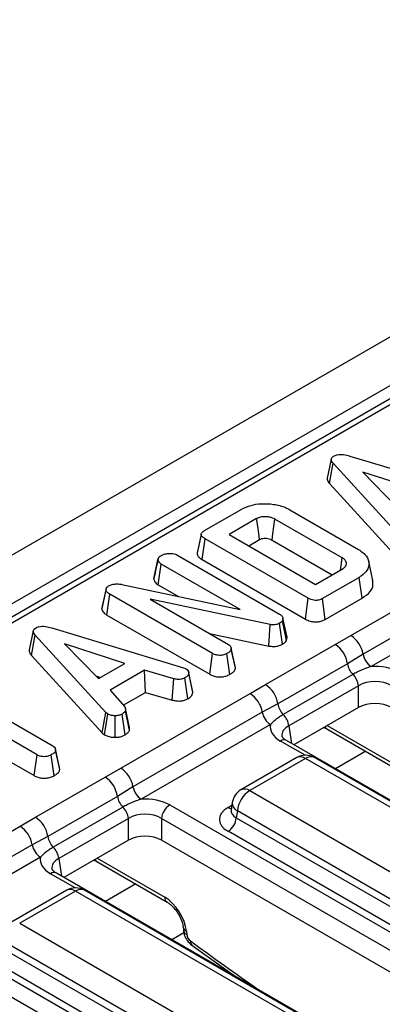
# Model space of a CAD drawing. Units: millimetres. Extents: x -117 to 664, y -32 to 370.
# Drawn here: x 260 to 267, y 103 to 120 of the extents above; entities that cross this region are included whole.
import ezdxf

# ---------------------------------------------------------------- set-up
doc = ezdxf.new("R2010")
doc.units = ezdxf.units.MM

msp = doc.modelspace()

# ---------------------------------------------------------------- linework, layer by layer
at = {"color": 7, "linetype": 'Continuous', "lineweight": 25}
for p, q in [((386.620239, 184.050987), (245.340304, 102.491817)), ((387.127207, 183.515801), (245.847272, 101.956631)), ((302.446417, 134.40359), (246.605489, 102.167308)), ((302.596405, 134.388738), (246.755476, 102.152456)), ((265.652458, 112.716055), (265.5821, 112.392289)), ((265.621197, 112.298783), (265.684386, 112.643515)), ((266.887543, 111.326781), (265.684386, 112.643515)), ((265.96699, 112.76708), (268.210262, 112.08844)), ((267.213624, 112.161324), (266.186886, 112.495334)), ((266.186886, 112.495334), (266.765471, 111.902611)), ((265.621197, 112.298783), (266.827184, 110.978952)), ((263.493956, 111.496779), (264.118527, 111.857336)), ((264.945854, 111.853233), (266.118074, 111.176525)), ((264.381482, 111.700226), (263.913263, 111.429929)), ((265.836307, 111.030275), (264.692514, 111.690572)), ((263.452269, 111.002945), (263.502735, 111.35801)), ((265.26023, 110.34343), (263.502735, 111.35801)), ((263.913263, 111.429929), (265.384809, 110.580423)), ((264.246024, 111.237829), (264.430068, 111.344076)), ((264.64353, 111.334652), (265.667422, 110.743572)), ((262.629645, 110.673063), (262.700658, 110.999722)), ((262.701375, 111.003255), (262.681372, 110.910999)), ((263.023395, 111.081776), (264.770439, 110.073229)), ((263.452269, 111.002945), (265.21094, 109.987686)), ((265.984687, 109.707181), (268.187005, 110.978552)), ((266.359295, 110.647841), (266.28919, 110.969993)), ((262.705288, 110.572306), (262.756259, 110.927079)), ((264.103226, 110.149492), (262.756259, 110.927079)), ((265.384809, 110.580423), (265.853029, 110.85072)), ((266.125181, 110.698919), (265.50061, 110.338362)), ((266.175781, 110.343931), (266.125181, 110.698919)), ((268.394851, 110.662595), (266.192533, 109.391224)), ((261.747284, 110.15649), (261.81773, 110.485674)), ((261.819494, 110.511049), (261.749889, 110.191009)), ((262.086538, 110.579554), (264.103226, 110.149492)), ((262.705288, 110.572306), (263.047841, 110.374555)), ((268.533415, 110.451957), (266.331097, 109.180586)), ((261.832109, 110.056975), (261.882947, 110.411825)), ((263.630826, 109.402796), (261.882947, 110.411825)), ((264.611997, 109.893916), (262.567717, 110.325426)), ((262.567717, 110.325426), (263.899216, 109.556768)), ((265.21094, 109.987686), (265.26023, 110.34343)), ((265.549468, 109.982369), (265.50061, 110.338362)), ((265.549468, 109.982369), (266.175781, 110.343931)), ((261.832109, 110.056975), (263.581649, 109.046987)), ((264.82813, 110.00662), (264.819351, 109.960042)), ((264.888404, 109.623375), (264.819351, 109.960042)), ((264.899422, 109.681834), (264.82813, 110.00662)), ((260.57696, 109.786033), (260.506603, 109.462267)), ((260.891492, 109.837057), (263.134765, 109.158418)), ((264.590531, 109.528478), (264.611997, 109.893916)), ((264.819635, 109.561002), (264.770439, 109.916843)), ((260.545699, 109.368761), (260.608888, 109.713493)), ((261.812045, 108.396759), (260.608888, 109.713493)), ((263.577995, 109.742206), (264.590531, 109.528478)), ((264.888404, 109.623375), (264.899422, 109.681834)), ((265.718245, 109.5551), (265.984687, 109.707181)), ((262.138126, 109.231302), (261.111388, 109.565312)), ((261.111388, 109.565312), (261.689973, 108.972588)), ((263.947425, 109.492867), (263.945007, 109.503996)), ((264.014355, 109.184805), (263.947972, 109.490352)), ((264.020163, 109.149899), (263.949383, 109.478093)), ((264.533074, 108.870915), (265.718245, 109.5551)), ((260.545699, 109.368761), (261.751686, 108.048929)), ((263.581649, 109.046987), (263.630826, 109.402796)), ((263.92537, 109.044742), (263.875805, 109.400382)), ((266.192533, 109.391224), (265.927844, 109.226887)), ((261.689973, 108.972588), (262.138126, 109.231302)), ((262.472987, 109.115701), (261.886876, 108.777347)), ((262.970888, 108.970658), (262.472987, 109.115701)), ((262.486773, 108.739462), (262.472987, 109.115701)), ((263.134765, 109.158418), (263.180332, 109.1408)), ((265.927844, 109.226887), (264.742672, 108.542702)), ((261.645418, 109.018233), (261.724485, 108.992511)), ((262.942903, 108.606587), (262.970888, 108.970658)), ((263.207532, 108.630313), (263.158594, 108.986345)), ((263.295298, 108.735209), (263.224646, 109.063572)), ((266.02036, 109.044706), (264.835189, 108.360521)), ((261.886876, 108.777347), (262.138544, 108.489673)), ((264.269633, 108.717101), (264.533074, 108.870915)), ((266.114028, 108.850928), (264.928857, 108.166743)), ((266.114028, 108.480262), (266.114028, 108.850928)), ((260.640828, 107.675258), (259.025053, 108.608025)), ((259.292607, 108.762481), (260.908382, 107.829714)), ((262.067315, 107.44573), (264.269633, 108.717101)), ((262.110201, 108.522071), (262.486773, 108.739462)), ((262.486773, 108.739462), (262.942903, 108.606587)), ((262.218458, 108.140713), (262.148063, 108.464799)), ((264.742672, 108.542702), (264.47748, 108.401145)), ((266.114028, 108.480262), (265.014936, 107.84577)), ((261.751686, 108.048929), (261.812045, 108.396759)), ((261.79146, 108.01596), (261.844653, 108.369729)), ((261.844653, 108.369729), (261.812045, 108.396759)), ((261.972495, 107.973205), (261.970487, 108.340527)), ((262.14162, 108.014888), (262.089214, 108.369005)), ((262.214783, 108.090555), (262.145233, 108.424995)), ((264.47748, 108.401145), (262.275161, 107.129773)), ((259.025053, 108.223827), (260.591598, 107.319479)), ((264.616044, 108.190507), (262.413725, 106.919135)), ((265.524261, 108.139797), (265.578727, 108.11624)), ((265.578727, 108.11624), (266.773554, 107.426481)), ((261.751686, 108.048929), (261.79146, 108.01596)), ((277.81111, 100.458697), (264.887966, 107.919069)), ((260.591598, 107.319479), (260.640828, 107.675258)), ((260.934111, 107.317925), (260.884553, 107.673569)), ((261.028408, 107.422808), (260.957712, 107.751038)), ((265.064939, 107.627307), (264.113728, 107.078185)), ((265.214926, 107.612454), (264.263716, 107.063332)), ((269.701671, 105.022312), (265.214926, 107.612454)), ((269.851659, 105.037164), (265.364914, 107.627307)), ((261.800874, 107.293649), (262.067315, 107.44573)), ((260.615703, 106.609464), (261.800874, 107.293649)), ((262.275161, 107.129773), (262.010472, 106.965436)), ((262.010472, 106.965436), (260.825301, 106.281252)), ((264.263716, 107.063332), (268.75046, 104.47319)), ((262.102989, 106.783255), (260.917818, 106.09907)), ((262.901073, 106.819882), (274.939467, 99.870265)), ((263.967102, 106.863315), (263.947161, 106.731717)), ((260.352262, 106.455651), (260.615703, 106.609464)), ((262.196657, 106.589477), (261.011486, 105.905292)), ((262.196657, 106.218812), (262.196657, 106.589477)), ((274.798584, 99.63986), (262.76019, 106.589477)), ((262.76019, 106.589477), (262.76019, 106.218812)), ((263.947065, 106.735471), (263.946778, 106.730586)), ((264.052391, 106.717725), (264.034627, 106.600487)), ((264.034627, 106.600487), (268.539136, 104.00009)), ((268.539136, 104.127582), (264.052391, 106.717725)), ((258.149944, 105.18428), (260.352262, 106.455651)), ((260.825301, 106.281252), (260.560108, 106.139694)), ((268.398252, 103.769685), (263.893743, 106.370082)), ((260.560108, 106.139694), (258.35779, 104.868323)), ((262.196657, 106.218812), (261.097565, 105.58432)), ((274.465958, 99.461216), (262.76019, 106.218812)), ((260.698672, 105.929056), (258.496354, 104.657685)), ((261.606889, 105.878347), (261.661355, 105.85479)), ((261.661355, 105.85479), (262.856182, 105.165031)), ((273.067372, 98.674297), (260.970594, 105.657618)), ((261.147567, 105.365856), (260.196357, 104.816734)), ((261.297555, 105.351004), (260.346344, 104.801882)), ((265.784299, 102.760861), (261.297555, 105.351004)), ((265.934287, 102.775714), (261.447543, 105.365856)), ((260.346344, 104.801882), (264.833089, 102.211739)), ((263.127621, 104.739572), (263.132773, 104.682812)), ((263.185574, 104.667576), (263.190726, 104.610815)), ((258.983701, 104.558432), (271.906845, 97.09806)), ((264.621764, 101.866132), (260.13502, 104.456274)), ((263.278054, 104.429856), (263.99668, 103.910696)), ((271.765962, 96.867655), (258.842818, 104.328027)), ((260.117255, 104.339037), (264.621764, 101.738639)), ((264.480881, 101.508234), (259.976372, 104.108632)), ((263.871521, 104.001115), (263.855787, 103.992032))]:
    msp.add_line(p, q, dxfattribs=at)
at = {"color": 8, "linetype": 'Continuous', "lineweight": 25}
for p, q in [((264.928857, 108.166743), (264.973904, 107.869458)), ((265.582477, 108.173404), (266.732318, 107.509615)), ((265.206803, 107.667382), (264.787974, 107.909167)), ((266.238462, 107.735383), (265.722307, 107.437413)), ((263.893743, 106.776733), (263.959757, 106.814842)), ((261.665105, 105.911954), (262.814946, 105.248165)), ((261.011486, 105.905292), (261.056532, 105.608007)), ((261.289431, 105.405932), (260.870602, 105.647717)), ((262.32109, 105.473933), (261.804936, 105.175963)), ((263.141809, 104.641364), (262.936399, 104.522783))]:
    msp.add_line(p, q, dxfattribs=at)
at = {"color": 7, "linetype": 'Continuous', "lineweight": 25, "flags": 128}
for points in [[(264.430068, 111.344076), (264.415839, 111.448419), (264.398663, 111.574324), (264.381482, 111.700226)], [(264.64353, 111.334652), (264.657879, 111.438927), (264.675195, 111.56475), (264.692514, 111.690572)], [(265.806918, 110.824101), (265.818005, 110.901879), (265.836307, 111.030275)], [(263.289825, 108.773563), (263.255155, 108.933147), (263.220484, 109.092732)], [(261.022762, 107.459069), (260.988128, 107.61854), (260.953495, 107.778011)]]:
    msp.add_lwpolyline(points, dxfattribs=at)
at = {"color": 7, "linetype": 'Continuous', "lineweight": 25}
for centre, radius, start, end in [((265.729387, 109.312894), 0.469723, 9.5993204, 57.0769775), ((265.463736, 109.161537), 0.468686, 8.015005, 57.110003), ((266.501297, 109.443444), 0.313149, 189.5993204, 237.0769775), ((266.2489, 109.275347), 0.324693, 188.5833308, 225.2621957), ((265.795855, 108.816657), 0.320014, 6.1476559, 45.4485151), ((264.278564, 108.477352), 0.468686, 8.015005, 57.110003), ((264.014333, 108.322815), 0.469723, 9.5993204, 57.0769775), ((265.063729, 108.591162), 0.324693, 188.5833308, 225.2621957), ((264.786244, 108.453364), 0.313149, 189.5993204, 237.0769775), ((264.610683, 108.132472), 0.320014, 6.1476559, 45.4485151), ((265.214926, 107.367492), 0.3, 60.0026883, 119.9973117), ((261.812015, 107.051444), 0.469723, 9.5993204, 57.0769775), ((261.546364, 106.900086), 0.468686, 8.015005, 57.110003), ((262.583925, 107.181993), 0.313149, 189.5993204, 237.0769775), ((262.331529, 107.013896), 0.324693, 188.5833308, 225.2621957), ((264.263716, 106.81837), 0.3, 119.9973117, 171.3837105), ((264.516232, 106.671517), 0.466137, 122.8008629, 174.3110006), ((261.878483, 106.555206), 0.320014, 6.1476559, 45.4485151), ((263.069417, 106.558672), 0.310758, 122.8008629, 174.3110006), ((260.361193, 106.215902), 0.468686, 8.015005, 57.110003), ((263.725399, 106.631292), 0.310758, 302.8008629, 354.3110006), ((260.096962, 106.061364), 0.469723, 9.5993204, 57.0769775), ((261.146357, 106.329711), 0.324693, 188.5833308, 225.2621957), ((260.868872, 106.191914), 0.313149, 189.5993204, 237.0769775), ((260.693312, 105.871022), 0.320014, 6.1476559, 45.4485151), ((261.297555, 105.106042), 0.3, 60.0026883, 119.9973117)]:
    msp.add_arc(centre, radius, start, end, dxfattribs=at)
at = {"color": 8, "linetype": 'Continuous', "lineweight": 25}
for centre, radius, start, end in [((265.619427, 108.182637), 0.077878, 202.2655157, 238.4924552), ((264.846131, 107.831701), 0.096867, 64.4131749, 126.8972835), ((265.127238, 107.491681), 0.14925, 54.0181846, 114.671357), ((265.302615, 107.491681), 0.14925, 65.328643, 125.9818154), ((264.176027, 106.942558), 0.14925, 54.0181846, 114.671357), ((263.962021, 106.886253), 0.12906, 238.0593296, 265.1420467), ((264.126573, 106.858959), 0.159531, 178.4354213, 242.2896185), ((261.702055, 105.921186), 0.077878, 202.2655157, 238.4924552), ((260.92876, 105.570251), 0.096867, 64.4131749, 126.8972835), ((261.209866, 105.23023), 0.14925, 54.0181846, 114.671357), ((261.385244, 105.23023), 0.14925, 65.328643, 125.9818154), ((262.91137, 105.244062), 0.096511, 177.5638569, 234.2327635), ((263.221735, 104.75619), 0.095708, 191.0445899, 247.8012785), ((263.226488, 104.698923), 0.095089, 189.7469785, 247.908644), ((263.3283, 104.485613), 0.075053, 168.0009774, 228.0081367)]:
    msp.add_arc(centre, radius, start, end, dxfattribs=at)
at = {"color": 7, "linetype": 'Continuous', "lineweight": 25}
for centre, major_axis, ratio, start_param, end_param in [((266.395795, 108.833607), (0.6, 0), 0.581689643, 0.789196262, 1.678836225), ((266.395795, 108.670299), (0.4, 0), 0.636206991, 0.789196262, 2.352396392), ((266.395795, 108.315112), (0.4, 0), 0.581689643, 0.789196262, 2.352396392), ((265.217094, 108.153157), (0.604575, 0), 0.572919093, 3.033552755, 3.923192719), ((262.478423, 106.572157), (0.6, 0), 0.581689643, 0.789196262, 1.678836225), ((264.251343, 106.573408), (0.503813, 0), 0.572919093, 2.359992588, 3.923192719), ((262.478423, 106.408848), (0.4, 0), 0.636206991, 0.789196262, 2.352396392), ((262.478423, 106.053662), (0.4, 0), 0.581689643, 0.789196262, 2.352396392), ((261.299722, 105.891707), (0.604575, 0), 0.572919093, 3.033552755, 3.923192719), ((262.833475, 104.850591), (-0.268596, 0.422117), 0.546413513, 3.955851332, 5.474287781), ((263.261146, 104.574212), (-0.053719, 0.084423), 0.546413513, 0.814258678, 2.191829064)]:
    msp.add_ellipse(centre, major_axis=major_axis, ratio=ratio, start_param=start_param, end_param=end_param, dxfattribs=at)
at = {"color": 8, "linetype": 'Continuous', "lineweight": 25}
for centre, major_axis, ratio, start_param, end_param in [((265.217094, 107.989849), (0.405743, -0.029559), 0.566593948, 2.401246793, 3.278701678), ((264.251343, 106.736716), (0.304875, 0.029433), 0.563643706, 2.982048719, 3.868830985), ((261.299722, 105.728399), (0.405743, -0.029559), 0.566593948, 2.401246793, 3.278701678), ((267.44337, 153.351651), (-35.949991, 56.497939), 0.546413513, 2.191829064, 2.216258991)]:
    msp.add_ellipse(centre, major_axis=major_axis, ratio=ratio, start_param=start_param, end_param=end_param, dxfattribs=at)
at = {"color": 7, "linetype": 'Continuous', "lineweight": 25}
for points, knots in [([(265.692747, 112.766114), (265.710612, 112.774618), (265.743191, 112.790126), (265.80424, 112.797436), (265.880656, 112.792138), (265.9323, 112.777149), (265.96699, 112.76708)], [0, 0, 0, 0, 0.23085242, 0.420997547, 0.611074451, 1, 1, 1, 1]), ([(265.684386, 112.643515), (265.675837, 112.654411), (265.658661, 112.676301), (265.648988, 112.708962), (265.657712, 112.7382), (265.676207, 112.755529), (265.689427, 112.763989), (265.692747, 112.766114)], [0, 0, 0, 0, 0.272037126, 0.546502415, 0.740297134, 0.934765685, 1, 1, 1, 1]), ([(265.58289, 112.392311), (265.582879, 112.380128), (265.58285, 112.347488), (265.606423, 112.317548), (265.621197, 112.298783)], [0, 0, 0, 0, 0.373275965, 1, 1, 1, 1]), ([(264.118527, 111.857336), (264.17226, 111.883443), (264.270873, 111.931354), (264.469182, 111.96078), (264.674465, 111.95029), (264.842835, 111.907881), (264.921415, 111.866198), (264.945854, 111.853233)], [0, 0, 0, 0, 0.226998869, 0.416597979, 0.651643282, 0.891656888, 1, 1, 1, 1]), ([(264.692514, 111.690572), (264.666031, 111.703314), (264.620029, 111.725447), (264.535901, 111.735915), (264.46078, 111.732159), (264.410313, 111.715428), (264.38709, 111.703183), (264.381482, 111.700226)], [0, 0, 0, 0, 0.2940056454, 0.5107052154, 0.7271466251, 0.9341151216, 1, 1, 1, 1]), ([(263.502735, 111.35801), (263.48127, 111.372141), (263.450279, 111.392542), (263.435231, 111.427246), (263.442083, 111.454395), (263.464053, 111.477974), (263.485123, 111.491224), (263.493956, 111.496779)], [0, 0, 0, 0, 0.349069331, 0.503971141, 0.660003114, 0.857463367, 1, 1, 1, 1]), ([(263.438528, 111.437833), (263.426966, 111.384768), (263.403839, 111.278632), (263.381035, 111.173488), (263.369632, 111.120914)], [0, 0, 0, 0, 0.499980355, 1, 1, 1, 1]), ([(264.430068, 111.344076), (264.441896, 111.350175), (264.458781, 111.358884), (264.492879, 111.365819), (264.529046, 111.367654), (264.574491, 111.362953), (264.61405, 111.350648), (264.634763, 111.339409), (264.64353, 111.334652)], [0, 0, 0, 0, 0.195717868, 0.279409886, 0.448036773, 0.64463264, 0.849586033, 1, 1, 1, 1]), ([(263.370838, 111.120716), (263.369996, 111.119119), (263.362699, 111.105294), (263.371758, 111.074371), (263.400682, 111.035256), (263.435575, 111.013401), (263.452269, 111.002945)], [0, 0, 0, 0, 0.0379243, 0.328460453, 0.678702346, 1, 1, 1, 1]), ([(266.118074, 111.176525), (266.169413, 111.138904), (266.264454, 111.069257), (266.303971, 110.938609), (266.277171, 110.819654), (266.195083, 110.741668), (266.138854, 110.707281), (266.125181, 110.698919)], [0, 0, 0, 0, 0.267633391, 0.495461259, 0.731410322, 0.934686285, 1, 1, 1, 1]), ([(262.700658, 110.999722), (262.7034, 111.011738), (262.707648, 111.030351), (262.728497, 111.053264), (262.7441, 111.063346), (262.752079, 111.068503)], [0, 0, 0, 0, 0.470894719, 0.72942744, 1, 1, 1, 1]), ([(262.756259, 110.927079), (262.742296, 110.937034), (262.714322, 110.956978), (262.703812, 110.984048), (262.700967, 110.998188), (262.700658, 110.999722)], [0, 0, 0, 0, 0.470492007, 0.942563685, 1, 1, 1, 1]), ([(262.752079, 111.068503), (262.770042, 111.077644), (262.797629, 111.091684), (262.843264, 111.104169), (262.868974, 111.10692), (262.882093, 111.108323)], [0, 0, 0, 0, 0.4775547028, 0.7334021236, 1, 1, 1, 1]), ([(262.882093, 111.108323), (262.905753, 111.108381), (262.947443, 111.108484), (262.995525, 111.096065), (263.016145, 111.085493), (263.023395, 111.081776)], [0, 0, 0, 0, 0.459673983, 0.809998341, 1, 1, 1, 1]), ([(265.853029, 110.85072), (265.869474, 110.862424), (265.902615, 110.88601), (265.915303, 110.930368), (265.90547, 110.972157), (265.875959, 111.005699), (265.84825, 111.022873), (265.836307, 111.030275)], [0, 0, 0, 0, 0.2226103912, 0.4486021731, 0.6488025973, 0.8486320569, 1, 1, 1, 1]), ([(262.681372, 110.910999), (262.678229, 110.896495), (262.660246, 110.813512), (262.644408, 110.741158), (262.631338, 110.681451)], [0, 0, 0, 0, 0.174790137, 1, 1, 1, 1]), ([(262.629645, 110.673063), (262.63087, 110.666688), (262.635925, 110.640383), (262.65775, 110.60373), (262.693001, 110.580428), (262.705288, 110.572306)], [0, 0, 0, 0, 0.1724703723, 0.7115761396, 1, 1, 1, 1]), ([(266.175781, 110.343931), (266.226715, 110.379489), (266.32034, 110.444849), (266.371184, 110.556131), (266.358809, 110.621005), (266.353726, 110.647648)], [0, 0, 0, 0, 0.412841691, 0.758859371, 1, 1, 1, 1]), ([(261.81773, 110.485674), (261.817459, 110.497032), (261.816965, 110.517705), (261.83892, 110.539649), (261.853998, 110.549648), (261.8587, 110.552766)], [0, 0, 0, 0, 0.456272344, 0.830482406, 1, 1, 1, 1]), ([(261.882947, 110.411825), (261.867666, 110.421894), (261.844116, 110.437412), (261.822327, 110.463168), (261.819292, 110.47803), (261.81773, 110.485674)], [0, 0, 0, 0, 0.472979645, 0.728926322, 1, 1, 1, 1]), ([(261.8587, 110.552766), (261.878281, 110.562072), (261.914511, 110.57929), (261.988725, 110.590252), (262.045947, 110.586269), (262.07974, 110.580679), (262.086538, 110.579554)], [0, 0, 0, 0, 0.30742158, 0.56881443, 0.913258656, 1, 1, 1, 1]), ([(265.50061, 110.338362), (265.481511, 110.328795), (265.451504, 110.313764), (265.39885, 110.304963), (265.35177, 110.307333), (265.303264, 110.320443), (265.275175, 110.335447), (265.26023, 110.34343)], [0, 0, 0, 0, 0.2723965698, 0.4279681529, 0.5838006175, 0.7785576223, 1, 1, 1, 1]), ([(261.751066, 110.190798), (261.750263, 110.189408), (261.743947, 110.178463), (261.745729, 110.166732), (261.747284, 110.15649)], [0, 0, 0, 0, 0.127009358, 1, 1, 1, 1]), ([(261.747284, 110.15649), (261.750794, 110.142866), (261.759052, 110.110814), (261.797383, 110.078649), (261.825581, 110.061049), (261.832109, 110.056975)], [0, 0, 0, 0, 0.362309441, 0.852371161, 1, 1, 1, 1]), ([(264.770439, 110.073229), (264.784126, 110.064071), (264.805276, 110.049921), (264.821257, 110.026156), (264.82582, 110.013187), (264.82813, 110.00662)], [0, 0, 0, 0, 0.47520265, 0.734257117, 1, 1, 1, 1]), ([(264.819351, 109.960042), (264.813753, 109.952158), (264.805229, 109.940153), (264.786326, 109.926535), (264.775753, 109.920085), (264.770439, 109.916843)], [0, 0, 0, 0, 0.487698682, 0.742525897, 1, 1, 1, 1]), ([(265.21094, 109.987686), (265.237372, 109.974261), (265.281475, 109.95186), (265.361042, 109.937442), (265.430572, 109.939352), (265.49595, 109.955279), (265.530858, 109.972949), (265.549468, 109.982369)], [0, 0, 0, 0, 0.272697909, 0.455017425, 0.63797784, 0.807006142, 1, 1, 1, 1]), ([(260.608888, 109.713493), (260.600339, 109.724389), (260.583163, 109.746279), (260.573491, 109.778939), (260.582214, 109.808177), (260.600709, 109.825506), (260.613929, 109.833967), (260.617249, 109.836092)], [0, 0, 0, 0, 0.272037126, 0.546502415, 0.740297134, 0.934765685, 1, 1, 1, 1]), ([(260.617249, 109.836092), (260.635114, 109.844595), (260.667693, 109.860103), (260.728742, 109.867413), (260.805158, 109.862116), (260.856802, 109.847126), (260.891492, 109.837057)], [0, 0, 0, 0, 0.2308524196, 0.4209975466, 0.6110744505, 1, 1, 1, 1]), ([(264.770439, 109.916843), (264.751245, 109.907806), (264.719945, 109.893068), (264.663913, 109.886945), (264.631174, 109.890868), (264.614164, 109.893572), (264.611997, 109.893916)], [0, 0, 0, 0, 0.424547626, 0.692333203, 0.960798974, 1, 1, 1, 1]), ([(264.819635, 109.561002), (264.836001, 109.57126), (264.865456, 109.589724), (264.881344, 109.613022), (264.888404, 109.623375)], [0, 0, 0, 0, 0.555620193, 1, 1, 1, 1]), ([(260.507392, 109.462289), (260.507381, 109.450105), (260.507352, 109.417466), (260.530925, 109.387525), (260.545699, 109.368761)], [0, 0, 0, 0, 0.373275965, 1, 1, 1, 1]), ([(263.949383, 109.478093), (263.946311, 109.468009), (263.938894, 109.443666), (263.905784, 109.419096), (263.882401, 109.404499), (263.875805, 109.400382)], [0, 0, 0, 0, 0.336710972, 0.812913235, 1, 1, 1, 1]), ([(263.899216, 109.556768), (263.91093, 109.548377), (263.937166, 109.529581), (263.947309, 109.500565), (263.948953, 109.482747), (263.949383, 109.478093)], [0, 0, 0, 0, 0.373376032, 0.836334607, 1, 1, 1, 1]), ([(264.590531, 109.528478), (264.615091, 109.525011), (264.662862, 109.518268), (264.73583, 109.526813), (264.786543, 109.543751), (264.811864, 109.556951), (264.819635, 109.561002)], [0, 0, 0, 0, 0.3022900366, 0.5879872594, 0.8735528755, 1, 1, 1, 1]), ([(263.875805, 109.400382), (263.858148, 109.392123), (263.822633, 109.37551), (263.760968, 109.367603), (263.701927, 109.37266), (263.66067, 109.386453), (263.638204, 109.398756), (263.630826, 109.402796)], [0, 0, 0, 0, 0.245755084, 0.494288003, 0.661692199, 0.888909199, 1, 1, 1, 1]), ([(263.180332, 109.1408), (263.191859, 109.131867), (263.217873, 109.111705), (263.223661, 109.083093), (263.224501, 109.066445), (263.224646, 109.063572)], [0, 0, 0, 0, 0.396997754, 0.895935423, 1, 1, 1, 1]), ([(263.92537, 109.044742), (263.941107, 109.054649), (263.975509, 109.076305), (264.011049, 109.112298), (264.017532, 109.139045), (264.020163, 109.149899)], [0, 0, 0, 0, 0.33378768, 0.729648236, 1, 1, 1, 1]), ([(264.020163, 109.149899), (264.020151, 109.157697), (264.020134, 109.169473), (264.013764, 109.180592), (264.011612, 109.184349)], [0, 0, 0, 0, 0.662207281, 1, 1, 1, 1]), ([(266.331097, 109.180586), (266.303466, 109.171423), (266.248113, 109.153067), (266.167887, 109.119674), (266.090607, 109.083678), (266.043844, 109.057734), (266.02036, 109.044706)], [0, 0, 0, 0, 0.247177768, 0.49517216, 0.746479108, 1, 1, 1, 1]), ([(263.158594, 108.986345), (263.144254, 108.979527), (263.119482, 108.967749), (263.07589, 108.958188), (263.025723, 108.959474), (262.991884, 108.966375), (262.970888, 108.970658)], [0, 0, 0, 0, 0.273150124, 0.471886328, 0.672328599, 1, 1, 1, 1]), ([(263.224646, 109.063572), (263.220629, 109.049898), (263.212575, 109.022486), (263.179197, 108.999155), (263.160826, 108.987733), (263.158594, 108.986345)], [0, 0, 0, 0, 0.466511894, 0.935162353, 1, 1, 1, 1]), ([(263.581649, 109.046987), (263.601679, 109.036858), (263.640423, 109.017266), (263.713562, 109.001271), (263.789024, 109.00194), (263.863933, 109.015351), (263.904228, 109.034628), (263.92537, 109.044742)], [0, 0, 0, 0, 0.206924724, 0.40027577, 0.594707755, 0.787356333, 1, 1, 1, 1]), ([(263.295298, 108.735209), (263.295924, 108.746088), (263.296673, 108.759118), (263.289461, 108.771273), (263.28827, 108.773279)], [0, 0, 0, 0, 0.834953775, 1, 1, 1, 1]), ([(262.942903, 108.606587), (262.962546, 108.602535), (263.006907, 108.593384), (263.08012, 108.589021), (263.152267, 108.603971), (263.189424, 108.621682), (263.207532, 108.630313)], [0, 0, 0, 0, 0.2193192318, 0.4953068085, 0.7540349057, 1, 1, 1, 1]), ([(263.207532, 108.630313), (263.219921, 108.638061), (263.252436, 108.658394), (263.286198, 108.69432), (263.292648, 108.723302), (263.295298, 108.735209)], [0, 0, 0, 0, 0.266165265, 0.698513, 1, 1, 1, 1]), ([(262.138544, 108.489673), (262.143057, 108.479412), (262.149984, 108.463662), (262.147932, 108.441806), (262.146134, 108.430608), (262.145233, 108.424995)], [0, 0, 0, 0, 0.48254901, 0.740672463, 1, 1, 1, 1]), ([(261.970487, 108.340527), (261.948989, 108.341068), (261.905811, 108.342153), (261.866372, 108.358439), (261.847619, 108.368187), (261.844653, 108.369729)], [0, 0, 0, 0, 0.454952963, 0.913782943, 1, 1, 1, 1]), ([(262.089214, 108.369005), (262.073442, 108.361355), (262.041729, 108.345973), (261.996904, 108.34117), (261.973457, 108.3406), (261.970487, 108.340527)], [0, 0, 0, 0, 0.463556448, 0.932056919, 1, 1, 1, 1]), ([(262.145233, 108.424995), (262.138423, 108.415112), (262.128059, 108.400069), (262.10647, 108.382276), (262.094971, 108.373433), (262.089214, 108.369005)], [0, 0, 0, 0, 0.488909822, 0.744104238, 1, 1, 1, 1]), ([(264.835189, 108.360521), (264.813692, 108.347615), (264.7705, 108.321683), (264.713857, 108.280653), (264.662356, 108.238069), (264.631501, 108.206382), (264.616044, 108.190507)], [0, 0, 0, 0, 0.245623874, 0.493507731, 0.746257493, 1, 1, 1, 1]), ([(262.214783, 108.090555), (262.216, 108.097129), (262.219085, 108.113795), (262.218468, 108.130561), (262.218094, 108.140714)], [0, 0, 0, 0, 0.39446144, 1, 1, 1, 1]), ([(261.79146, 108.01596), (261.79982, 108.011564), (261.827735, 107.996884), (261.883909, 107.977194), (261.940498, 107.972926), (261.969672, 107.973181), (261.972495, 107.973205)], [0, 0, 0, 0, 0.168956989, 0.564194755, 0.9578166, 1, 1, 1, 1]), ([(261.972495, 107.973205), (261.992445, 107.974054), (262.034108, 107.975828), (262.093516, 107.99022), (262.12571, 108.006729), (262.14162, 108.014888)], [0, 0, 0, 0, 0.317270454, 0.662594895, 1, 1, 1, 1]), ([(262.14162, 108.014888), (262.149316, 108.020792), (262.170315, 108.036903), (262.19891, 108.061265), (262.210168, 108.082039), (262.214783, 108.090555)], [0, 0, 0, 0, 0.254477416, 0.694358836, 1, 1, 1, 1]), ([(264.887966, 107.919069), (264.873949, 107.928011), (264.836443, 107.951937), (264.812884, 107.985014), (264.813232, 107.987015), (264.813394, 107.987945)], [0, 0, 0, 0, 0.242159804, 0.647951042, 1, 1, 1, 1]), ([(260.908382, 107.829714), (260.919143, 107.822148), (260.944588, 107.80426), (260.956034, 107.77537), (260.957328, 107.756607), (260.957712, 107.751038)], [0, 0, 0, 0, 0.340075218, 0.804116293, 1, 1, 1, 1]), ([(260.884553, 107.673569), (260.866904, 107.665314), (260.831409, 107.648713), (260.769639, 107.640754), (260.710277, 107.645956), (260.669405, 107.659506), (260.647495, 107.671583), (260.640828, 107.675258)], [0, 0, 0, 0, 0.2472348523, 0.497261925, 0.6669551602, 0.8986538003, 1, 1, 1, 1]), ([(260.957712, 107.751038), (260.955472, 107.74237), (260.949967, 107.721073), (260.9196, 107.695553), (260.894682, 107.679923), (260.884553, 107.673569)], [0, 0, 0, 0, 0.289431383, 0.711146496, 1, 1, 1, 1]), ([(260.934111, 107.317925), (260.949578, 107.327629), (260.986945, 107.351073), (261.021281, 107.387712), (261.026737, 107.414578), (261.028408, 107.422808)], [0, 0, 0, 0, 0.32880062, 0.794385811, 1, 1, 1, 1]), ([(260.591598, 107.319479), (260.611466, 107.309487), (260.650338, 107.289937), (260.724131, 107.274227), (260.800432, 107.275336), (260.874467, 107.289187), (260.913901, 107.308187), (260.934111, 107.317925)], [0, 0, 0, 0, 0.205626394, 0.402317651, 0.600165015, 0.795083865, 1, 1, 1, 1]), ([(262.413725, 106.919135), (262.386094, 106.909973), (262.330741, 106.891617), (262.250515, 106.858224), (262.173236, 106.822228), (262.126473, 106.796284), (262.102989, 106.783255)], [0, 0, 0, 0, 0.247177768, 0.49517216, 0.746479108, 1, 1, 1, 1]), ([(260.917818, 106.09907), (260.89632, 106.086164), (260.853128, 106.060233), (260.796485, 106.019203), (260.744984, 105.976619), (260.71413, 105.944931), (260.698672, 105.929056)], [0, 0, 0, 0, 0.245623874, 0.493507731, 0.746257493, 1, 1, 1, 1]), ([(260.970594, 105.657618), (260.956577, 105.66656), (260.919071, 105.690487), (260.895512, 105.723563), (260.895861, 105.725565), (260.896023, 105.726495)], [0, 0, 0, 0, 0.242159804, 0.647951042, 1, 1, 1, 1]), ([(262.856182, 105.165031), (262.869937, 105.156293), (262.904537, 105.134312), (262.969677, 105.073247), (263.03918, 104.982241), (263.094829, 104.876365), (263.121269, 104.790989), (263.126138, 104.751572), (263.127621, 104.739572)], [0, 0, 0, 0, 0.119278748, 0.30004646, 0.49770676, 0.704894949, 0.910158059, 1, 1, 1, 1]), ([(263.132773, 104.682812), (263.137169, 104.657031), (263.147531, 104.596267), (263.195657, 104.50384), (263.250261, 104.454812), (263.278054, 104.429856)], [0, 0, 0, 0, 0.265707, 0.626236518, 1, 1, 1, 1])]:
    msp.add_open_spline(points, degree=3, knots=knots, dxfattribs=at)

doc.saveas('drawing.dxf')
